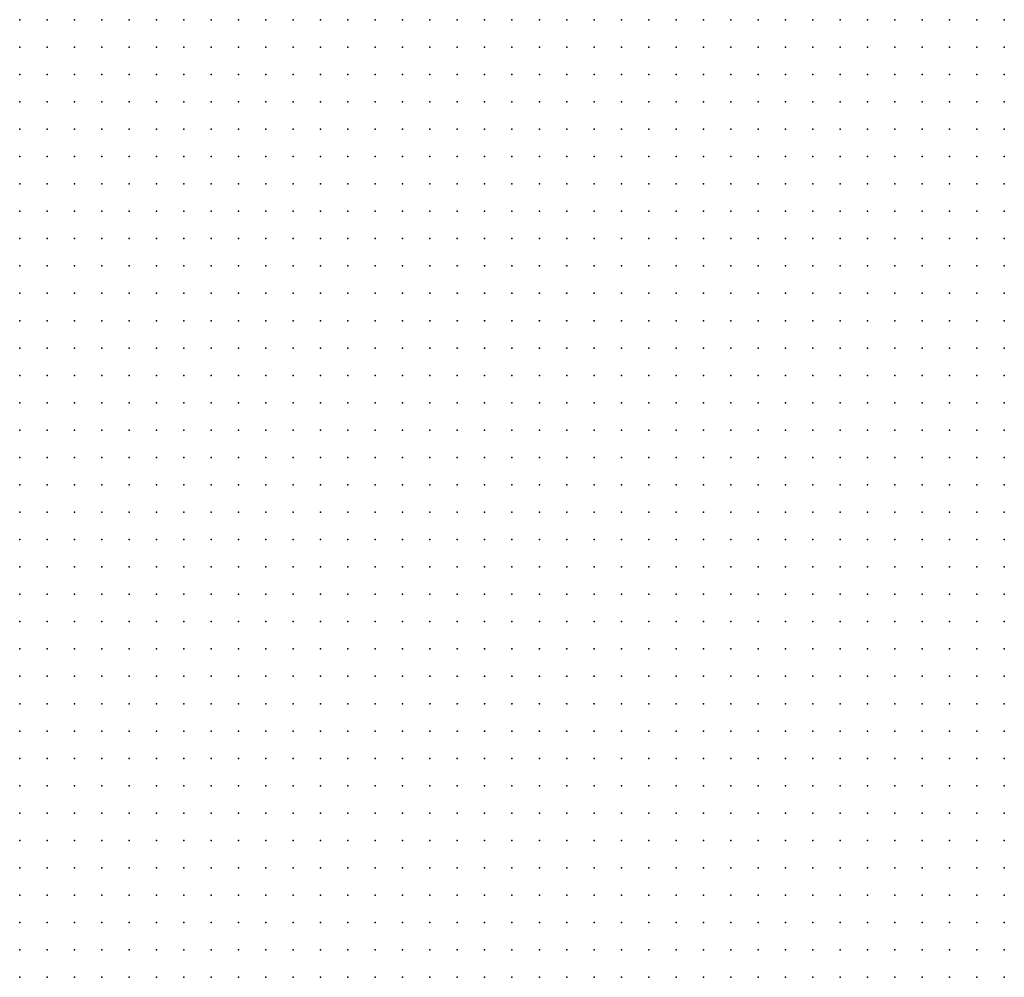
# Model space of a CAD drawing. Units: inches. Extents: x -1.19 to 1.19, y -1.15 to 1.15.
# Drawn here: x -0.15 to -0.08, y -0.86 to -0.79 of the extents above; entities that cross this region are included whole.
import ezdxf

# ---------------------------------------------------------------- set-up
doc = ezdxf.new("R2010")
doc.units = ezdxf.units.IN
doc.header["$MEASUREMENT"] = 0
doc.header["$PDMODE"] = 32
doc.header["$PDSIZE"] = 1e-05
for name, color, linetype in [('layer10', 10, 'Continuous'), ('layer11', 11, 'Continuous'), ('layer12', 12, 'Continuous'), ('layer13', 13, 'Continuous'), ('layer14', 14, 'Continuous'), ('layer15', 15, 'Continuous'), ('layer16', 16, 'Continuous'), ('layer17', 17, 'Continuous'), ('layer18', 18, 'Continuous'), ('layer19', 19, 'Continuous'), ('layer24', 24, 'Continuous'), ('layer29', 29, 'Continuous'), ('layer31', 31, 'Continuous'), ('layer32', 32, 'Continuous'), ('layer37', 37, 'Continuous'), ('layer43', 43, 'Continuous'), ('layer9', 9, 'Continuous')]:
    doc.layers.add(name, color=color, linetype=linetype)

msp = doc.modelspace()

# ---------------------------------------------------------------- linework, layer by layer
at = {"layer": 'layer10', "color": 10}
for p in [(-0.1463, -0.8156), (-0.1443, -0.8156), (-0.1423, -0.8156), (-0.1403, -0.8156), (-0.1383, -0.8156), (-0.1363, -0.8156), (-0.1343, -0.8156), (-0.1323, -0.8156), (-0.1303, -0.8156), (-0.1283, -0.8156), (-0.1503, -0.8176), (-0.1483, -0.8176), (-0.1463, -0.8176), (-0.1443, -0.8176), (-0.1423, -0.8176), (-0.1403, -0.8176), (-0.1383, -0.8176), (-0.1363, -0.8176), (-0.1343, -0.8176), (-0.1323, -0.8176), (-0.1303, -0.8176), (-0.1283, -0.8176), (-0.1263, -0.8176), (-0.1243, -0.8176), (-0.1223, -0.8176), (-0.1503, -0.8196), (-0.1483, -0.8196), (-0.1463, -0.8196), (-0.1443, -0.8196), (-0.1423, -0.8196), (-0.1403, -0.8196), (-0.1383, -0.8196), (-0.1363, -0.8196), (-0.1343, -0.8196), (-0.1323, -0.8196), (-0.1303, -0.8196), (-0.1283, -0.8196), (-0.1263, -0.8196), (-0.1243, -0.8196), (-0.1223, -0.8196), (-0.1203, -0.8196), (-0.1183, -0.8196), (-0.1503, -0.8216), (-0.1483, -0.8216), (-0.1463, -0.8216), (-0.1443, -0.8216), (-0.1423, -0.8216), (-0.1403, -0.8216), (-0.1383, -0.8216), (-0.1363, -0.8216), (-0.1343, -0.8216), (-0.1323, -0.8216), (-0.1303, -0.8216), (-0.1283, -0.8216), (-0.1263, -0.8216), (-0.1243, -0.8216), (-0.1223, -0.8216), (-0.1203, -0.8216), (-0.1183, -0.8216), (-0.1163, -0.8216), (-0.1503, -0.8236), (-0.1483, -0.8236), (-0.1463, -0.8236), (-0.1443, -0.8236), (-0.1423, -0.8236), (-0.1403, -0.8236), (-0.1383, -0.8236), (-0.1363, -0.8236), (-0.1343, -0.8236), (-0.1323, -0.8236), (-0.1303, -0.8236), (-0.1283, -0.8236), (-0.1263, -0.8236), (-0.1243, -0.8236), (-0.1223, -0.8236), (-0.1203, -0.8236), (-0.1183, -0.8236), (-0.1163, -0.8236), (-0.1143, -0.8236), (-0.1123, -0.8236), (-0.1503, -0.8256), (-0.1483, -0.8256), (-0.1463, -0.8256), (-0.1443, -0.8256), (-0.1423, -0.8256), (-0.1403, -0.8256), (-0.1383, -0.8256), (-0.1363, -0.8256), (-0.1343, -0.8256), (-0.1323, -0.8256), (-0.1303, -0.8256), (-0.1283, -0.8256), (-0.1263, -0.8256), (-0.1243, -0.8256), (-0.1223, -0.8256), (-0.1203, -0.8256), (-0.1183, -0.8256), (-0.1163, -0.8256), (-0.1143, -0.8256), (-0.1123, -0.8256), (-0.1103, -0.8256), (-0.1503, -0.8276), (-0.1483, -0.8276), (-0.1463, -0.8276), (-0.1443, -0.8276), (-0.1423, -0.8276), (-0.1403, -0.8276), (-0.1383, -0.8276), (-0.1363, -0.8276), (-0.1343, -0.8276), (-0.1323, -0.8276), (-0.1303, -0.8276), (-0.1283, -0.8276), (-0.1263, -0.8276), (-0.1243, -0.8276), (-0.1223, -0.8276), (-0.1203, -0.8276), (-0.1183, -0.8276), (-0.1163, -0.8276), (-0.1143, -0.8276), (-0.1123, -0.8276), (-0.1103, -0.8276), (-0.1083, -0.8276), (-0.1503, -0.8296), (-0.1483, -0.8296), (-0.1463, -0.8296), (-0.1443, -0.8296), (-0.1423, -0.8296), (-0.1403, -0.8296), (-0.1383, -0.8296), (-0.1363, -0.8296), (-0.1343, -0.8296), (-0.1323, -0.8296), (-0.1303, -0.8296), (-0.1283, -0.8296), (-0.1263, -0.8296), (-0.1243, -0.8296), (-0.1223, -0.8296), (-0.1203, -0.8296), (-0.1183, -0.8296), (-0.1163, -0.8296), (-0.1143, -0.8296), (-0.1123, -0.8296), (-0.1103, -0.8296), (-0.1083, -0.8296), (-0.1063, -0.8296), (-0.1503, -0.8316), (-0.1483, -0.8316), (-0.1463, -0.8316), (-0.1443, -0.8316), (-0.1423, -0.8316), (-0.1403, -0.8316), (-0.1383, -0.8316), (-0.1363, -0.8316), (-0.1343, -0.8316), (-0.1323, -0.8316), (-0.1303, -0.8316), (-0.1283, -0.8316), (-0.1263, -0.8316), (-0.1243, -0.8316), (-0.1223, -0.8316), (-0.1203, -0.8316), (-0.1183, -0.8316), (-0.1163, -0.8316), (-0.1143, -0.8316), (-0.1123, -0.8316), (-0.1103, -0.8316), (-0.1083, -0.8316), (-0.1063, -0.8316), (-0.1043, -0.8316), (-0.1503, -0.8336), (-0.1483, -0.8336), (-0.1463, -0.8336), (-0.1443, -0.8336), (-0.1423, -0.8336), (-0.1403, -0.8336), (-0.1383, -0.8336), (-0.1363, -0.8336), (-0.1343, -0.8336), (-0.1323, -0.8336), (-0.1303, -0.8336), (-0.1283, -0.8336), (-0.1263, -0.8336), (-0.1243, -0.8336), (-0.1223, -0.8336), (-0.1203, -0.8336), (-0.1183, -0.8336), (-0.1163, -0.8336), (-0.1143, -0.8336), (-0.1123, -0.8336), (-0.1103, -0.8336), (-0.1083, -0.8336), (-0.1063, -0.8336), (-0.1043, -0.8336), (-0.1023, -0.8336), (-0.1503, -0.8356), (-0.1483, -0.8356), (-0.1463, -0.8356), (-0.1443, -0.8356), (-0.1423, -0.8356), (-0.1403, -0.8356), (-0.1383, -0.8356), (-0.1363, -0.8356), (-0.1343, -0.8356), (-0.1323, -0.8356), (-0.1303, -0.8356), (-0.1283, -0.8356), (-0.1263, -0.8356), (-0.1243, -0.8356), (-0.1223, -0.8356), (-0.1203, -0.8356), (-0.1183, -0.8356), (-0.1163, -0.8356), (-0.1143, -0.8356), (-0.1123, -0.8356), (-0.1103, -0.8356), (-0.1083, -0.8356), (-0.1063, -0.8356), (-0.1043, -0.8356), (-0.1023, -0.8356), (-0.1503, -0.8376), (-0.1483, -0.8376), (-0.1463, -0.8376), (-0.1443, -0.8376), (-0.1423, -0.8376), (-0.1403, -0.8376), (-0.1383, -0.8376), (-0.1363, -0.8376), (-0.1343, -0.8376), (-0.1323, -0.8376), (-0.1303, -0.8376), (-0.1283, -0.8376), (-0.1263, -0.8376), (-0.1243, -0.8376), (-0.1223, -0.8376), (-0.1203, -0.8376), (-0.1183, -0.8376), (-0.1163, -0.8376), (-0.1143, -0.8376), (-0.1123, -0.8376), (-0.1103, -0.8376), (-0.1083, -0.8376), (-0.1063, -0.8376), (-0.1043, -0.8376), (-0.1023, -0.8376), (-0.1003, -0.8376), (-0.1503, -0.8396), (-0.1483, -0.8396), (-0.1463, -0.8396), (-0.1443, -0.8396), (-0.1423, -0.8396), (-0.1403, -0.8396), (-0.1383, -0.8396), (-0.1363, -0.8396), (-0.1343, -0.8396), (-0.1323, -0.8396), (-0.1303, -0.8396), (-0.1283, -0.8396), (-0.1263, -0.8396), (-0.1243, -0.8396), (-0.1223, -0.8396), (-0.1203, -0.8396), (-0.1183, -0.8396), (-0.1163, -0.8396), (-0.1143, -0.8396), (-0.1123, -0.8396), (-0.1103, -0.8396), (-0.1083, -0.8396), (-0.1063, -0.8396), (-0.1043, -0.8396), (-0.1023, -0.8396), (-0.1003, -0.8396), (-0.0983, -0.8396), (-0.1503, -0.8416), (-0.1483, -0.8416), (-0.1463, -0.8416), (-0.1443, -0.8416), (-0.1423, -0.8416), (-0.1403, -0.8416), (-0.1383, -0.8416), (-0.1363, -0.8416), (-0.1343, -0.8416), (-0.1323, -0.8416), (-0.1303, -0.8416), (-0.1283, -0.8416), (-0.1263, -0.8416), (-0.1243, -0.8416), (-0.1223, -0.8416), (-0.1203, -0.8416), (-0.1183, -0.8416), (-0.1163, -0.8416), (-0.1143, -0.8416), (-0.1123, -0.8416), (-0.1103, -0.8416), (-0.1083, -0.8416), (-0.1063, -0.8416), (-0.1043, -0.8416), (-0.1023, -0.8416), (-0.1003, -0.8416), (-0.0983, -0.8416), (-0.1283, -0.8436), (-0.1263, -0.8436), (-0.1243, -0.8436), (-0.1223, -0.8436), (-0.1203, -0.8436), (-0.1183, -0.8436), (-0.1163, -0.8436), (-0.1143, -0.8436), (-0.1123, -0.8436), (-0.1103, -0.8436), (-0.1083, -0.8436), (-0.1063, -0.8436), (-0.1043, -0.8436), (-0.1023, -0.8436), (-0.1003, -0.8436), (-0.0983, -0.8436), (-0.0963, -0.8436), (-0.1223, -0.8456), (-0.1203, -0.8456), (-0.1183, -0.8456), (-0.1163, -0.8456), (-0.1143, -0.8456), (-0.1123, -0.8456), (-0.1103, -0.8456), (-0.1083, -0.8456), (-0.1063, -0.8456), (-0.1043, -0.8456), (-0.1023, -0.8456), (-0.1003, -0.8456), (-0.0983, -0.8456), (-0.0963, -0.8456), (-0.1163, -0.8476), (-0.1143, -0.8476), (-0.1123, -0.8476), (-0.1103, -0.8476), (-0.1083, -0.8476), (-0.1063, -0.8476), (-0.1043, -0.8476), (-0.1023, -0.8476), (-0.1003, -0.8476), (-0.0983, -0.8476), (-0.0963, -0.8476), (-0.0943, -0.8476), (-0.1123, -0.8496), (-0.1103, -0.8496), (-0.1083, -0.8496), (-0.1063, -0.8496), (-0.1043, -0.8496), (-0.1023, -0.8496), (-0.1003, -0.8496), (-0.0983, -0.8496), (-0.0963, -0.8496), (-0.0943, -0.8496), (-0.1103, -0.8516), (-0.1083, -0.8516), (-0.1063, -0.8516), (-0.1043, -0.8516), (-0.1023, -0.8516), (-0.1003, -0.8516), (-0.0983, -0.8516), (-0.0963, -0.8516), (-0.0943, -0.8516), (-0.1063, -0.8536), (-0.1043, -0.8536), (-0.1023, -0.8536), (-0.1003, -0.8536), (-0.0983, -0.8536), (-0.0963, -0.8536), (-0.0943, -0.8536), (-0.0923, -0.8536), (-0.1043, -0.8556), (-0.1023, -0.8556), (-0.1003, -0.8556), (-0.0983, -0.8556), (-0.0963, -0.8556), (-0.0943, -0.8556), (-0.0923, -0.8556), (-0.1023, -0.8576), (-0.1003, -0.8576), (-0.0983, -0.8576), (-0.0963, -0.8576), (-0.0943, -0.8576), (-0.0923, -0.8576), (-0.0903, -0.8576), (-0.1003, -0.8596), (-0.0983, -0.8596), (-0.0963, -0.8596), (-0.0943, -0.8596), (-0.0923, -0.8596), (-0.0903, -0.8596), (-0.0983, -0.8616), (-0.0963, -0.8616), (-0.0943, -0.8616), (-0.0923, -0.8616), (-0.0903, -0.8616), (-0.0963, -0.8636), (-0.0943, -0.8636), (-0.0923, -0.8636), (-0.0903, -0.8636), (-0.0883, -0.8636)]:
    msp.add_point(p, dxfattribs=at)
at = {"layer": 'layer11', "color": 11}
for p in [(-0.1503, -0.7936), (-0.1483, -0.7936), (-0.1463, -0.7936), (-0.1443, -0.7936), (-0.1423, -0.7936), (-0.1403, -0.7936), (-0.1383, -0.7936), (-0.1363, -0.7936), (-0.1343, -0.7936), (-0.1323, -0.7936), (-0.1303, -0.7936), (-0.1283, -0.7936), (-0.1263, -0.7936), (-0.1243, -0.7936), (-0.1223, -0.7936), (-0.1203, -0.7936), (-0.1183, -0.7936), (-0.1163, -0.7936), (-0.1143, -0.7936), (-0.1123, -0.7936), (-0.1103, -0.7936), (-0.1083, -0.7936), (-0.1063, -0.7936), (-0.1043, -0.7936), (-0.1023, -0.7936), (-0.1003, -0.7936), (-0.0983, -0.7936), (-0.1503, -0.7956), (-0.1483, -0.7956), (-0.1463, -0.7956), (-0.1443, -0.7956), (-0.1423, -0.7956), (-0.1403, -0.7956), (-0.1383, -0.7956), (-0.1363, -0.7956), (-0.1343, -0.7956), (-0.1323, -0.7956), (-0.1303, -0.7956), (-0.1283, -0.7956), (-0.1263, -0.7956), (-0.1243, -0.7956), (-0.1223, -0.7956), (-0.1203, -0.7956), (-0.1183, -0.7956), (-0.1163, -0.7956), (-0.1143, -0.7956), (-0.1123, -0.7956), (-0.1103, -0.7956), (-0.1083, -0.7956), (-0.1063, -0.7956), (-0.1043, -0.7956), (-0.1023, -0.7956), (-0.1003, -0.7956), (-0.0983, -0.7956), (-0.0963, -0.7956), (-0.1503, -0.7976), (-0.1483, -0.7976), (-0.1463, -0.7976), (-0.1443, -0.7976), (-0.1423, -0.7976), (-0.1403, -0.7976), (-0.1383, -0.7976), (-0.1363, -0.7976), (-0.1343, -0.7976), (-0.1323, -0.7976), (-0.1303, -0.7976), (-0.1283, -0.7976), (-0.1263, -0.7976), (-0.1243, -0.7976), (-0.1223, -0.7976), (-0.1203, -0.7976), (-0.1183, -0.7976), (-0.1163, -0.7976), (-0.1143, -0.7976), (-0.1123, -0.7976), (-0.1103, -0.7976), (-0.1083, -0.7976), (-0.1063, -0.7976), (-0.1043, -0.7976), (-0.1023, -0.7976), (-0.1003, -0.7976), (-0.0983, -0.7976), (-0.0963, -0.7976), (-0.0943, -0.7976), (-0.1503, -0.7996), (-0.1483, -0.7996), (-0.1463, -0.7996), (-0.1443, -0.7996), (-0.1423, -0.7996), (-0.1403, -0.7996), (-0.1383, -0.7996), (-0.1363, -0.7996), (-0.1343, -0.7996), (-0.1323, -0.7996), (-0.1303, -0.7996), (-0.1283, -0.7996), (-0.1263, -0.7996), (-0.1243, -0.7996), (-0.1223, -0.7996), (-0.1203, -0.7996), (-0.1183, -0.7996), (-0.1163, -0.7996), (-0.1143, -0.7996), (-0.1123, -0.7996), (-0.1103, -0.7996), (-0.1083, -0.7996), (-0.1063, -0.7996), (-0.1043, -0.7996), (-0.1023, -0.7996), (-0.1003, -0.7996), (-0.0983, -0.7996), (-0.0963, -0.7996), (-0.0943, -0.7996), (-0.1503, -0.8016), (-0.1483, -0.8016), (-0.1463, -0.8016), (-0.1443, -0.8016), (-0.1423, -0.8016), (-0.1403, -0.8016), (-0.1383, -0.8016), (-0.1363, -0.8016), (-0.1343, -0.8016), (-0.1323, -0.8016), (-0.1303, -0.8016), (-0.1283, -0.8016), (-0.1263, -0.8016), (-0.1243, -0.8016), (-0.1223, -0.8016), (-0.1203, -0.8016), (-0.1183, -0.8016), (-0.1163, -0.8016), (-0.1143, -0.8016), (-0.1123, -0.8016), (-0.1103, -0.8016), (-0.1083, -0.8016), (-0.1063, -0.8016), (-0.1043, -0.8016), (-0.1023, -0.8016), (-0.1003, -0.8016), (-0.0983, -0.8016), (-0.0963, -0.8016), (-0.0943, -0.8016), (-0.0923, -0.8016), (-0.1503, -0.8036), (-0.1483, -0.8036), (-0.1463, -0.8036), (-0.1443, -0.8036), (-0.1423, -0.8036), (-0.1403, -0.8036), (-0.1383, -0.8036), (-0.1363, -0.8036), (-0.1343, -0.8036), (-0.1323, -0.8036), (-0.1303, -0.8036), (-0.1283, -0.8036), (-0.1263, -0.8036), (-0.1243, -0.8036), (-0.1223, -0.8036), (-0.1203, -0.8036), (-0.1183, -0.8036), (-0.1163, -0.8036), (-0.1143, -0.8036), (-0.1123, -0.8036), (-0.1103, -0.8036), (-0.1083, -0.8036), (-0.1063, -0.8036), (-0.1043, -0.8036), (-0.1023, -0.8036), (-0.1003, -0.8036), (-0.0983, -0.8036), (-0.0963, -0.8036), (-0.0943, -0.8036), (-0.0923, -0.8036), (-0.0903, -0.8036), (-0.1503, -0.8056), (-0.1483, -0.8056), (-0.1463, -0.8056), (-0.1443, -0.8056), (-0.1423, -0.8056), (-0.1403, -0.8056), (-0.1383, -0.8056), (-0.1363, -0.8056), (-0.1343, -0.8056), (-0.1323, -0.8056), (-0.1303, -0.8056), (-0.1283, -0.8056), (-0.1263, -0.8056), (-0.1243, -0.8056), (-0.1223, -0.8056), (-0.1203, -0.8056), (-0.1183, -0.8056), (-0.1163, -0.8056), (-0.1143, -0.8056), (-0.1123, -0.8056), (-0.1103, -0.8056), (-0.1083, -0.8056), (-0.1063, -0.8056), (-0.1043, -0.8056), (-0.1023, -0.8056), (-0.1003, -0.8056), (-0.0983, -0.8056), (-0.0963, -0.8056), (-0.0943, -0.8056), (-0.0923, -0.8056), (-0.0903, -0.8056), (-0.1503, -0.8076), (-0.1483, -0.8076), (-0.1463, -0.8076), (-0.1443, -0.8076), (-0.1423, -0.8076), (-0.1403, -0.8076), (-0.1383, -0.8076), (-0.1363, -0.8076), (-0.1343, -0.8076), (-0.1323, -0.8076), (-0.1303, -0.8076), (-0.1283, -0.8076), (-0.1263, -0.8076), (-0.1243, -0.8076), (-0.1223, -0.8076), (-0.1203, -0.8076), (-0.1183, -0.8076), (-0.1163, -0.8076), (-0.1143, -0.8076), (-0.1123, -0.8076), (-0.1103, -0.8076), (-0.1083, -0.8076), (-0.1063, -0.8076), (-0.1043, -0.8076), (-0.1023, -0.8076), (-0.1003, -0.8076), (-0.0983, -0.8076), (-0.0963, -0.8076), (-0.0943, -0.8076), (-0.0923, -0.8076), (-0.0903, -0.8076), (-0.0883, -0.8076), (-0.1503, -0.8096), (-0.1483, -0.8096), (-0.1463, -0.8096), (-0.1443, -0.8096), (-0.1423, -0.8096), (-0.1403, -0.8096), (-0.1383, -0.8096), (-0.1363, -0.8096), (-0.1343, -0.8096), (-0.1323, -0.8096), (-0.1303, -0.8096), (-0.1283, -0.8096), (-0.1263, -0.8096), (-0.1243, -0.8096), (-0.1223, -0.8096), (-0.1203, -0.8096), (-0.1183, -0.8096), (-0.1163, -0.8096), (-0.1143, -0.8096), (-0.1123, -0.8096), (-0.1103, -0.8096), (-0.1083, -0.8096), (-0.1063, -0.8096), (-0.1043, -0.8096), (-0.1023, -0.8096), (-0.1003, -0.8096), (-0.0983, -0.8096), (-0.0963, -0.8096), (-0.0943, -0.8096), (-0.0923, -0.8096), (-0.0903, -0.8096), (-0.0883, -0.8096), (-0.1503, -0.8116), (-0.1483, -0.8116), (-0.1463, -0.8116), (-0.1443, -0.8116), (-0.1423, -0.8116), (-0.1403, -0.8116), (-0.1383, -0.8116), (-0.1363, -0.8116), (-0.1343, -0.8116), (-0.1323, -0.8116), (-0.1303, -0.8116), (-0.1283, -0.8116), (-0.1263, -0.8116), (-0.1243, -0.8116), (-0.1223, -0.8116), (-0.1203, -0.8116), (-0.1183, -0.8116), (-0.1163, -0.8116), (-0.1143, -0.8116), (-0.1123, -0.8116), (-0.1103, -0.8116), (-0.1083, -0.8116), (-0.1063, -0.8116), (-0.1043, -0.8116), (-0.1023, -0.8116), (-0.1003, -0.8116), (-0.0983, -0.8116), (-0.0963, -0.8116), (-0.0943, -0.8116), (-0.0923, -0.8116), (-0.0903, -0.8116), (-0.0883, -0.8116), (-0.0863, -0.8116), (-0.1503, -0.8136), (-0.1483, -0.8136), (-0.1463, -0.8136), (-0.1443, -0.8136), (-0.1423, -0.8136), (-0.1403, -0.8136), (-0.1383, -0.8136), (-0.1363, -0.8136), (-0.1343, -0.8136), (-0.1323, -0.8136), (-0.1303, -0.8136), (-0.1283, -0.8136), (-0.1263, -0.8136), (-0.1243, -0.8136), (-0.1223, -0.8136), (-0.1203, -0.8136), (-0.1183, -0.8136), (-0.1163, -0.8136), (-0.1143, -0.8136), (-0.1123, -0.8136), (-0.1103, -0.8136), (-0.1083, -0.8136), (-0.1063, -0.8136), (-0.1043, -0.8136), (-0.1023, -0.8136), (-0.1003, -0.8136), (-0.0983, -0.8136), (-0.0963, -0.8136), (-0.0943, -0.8136), (-0.0923, -0.8136), (-0.0903, -0.8136), (-0.0883, -0.8136), (-0.0863, -0.8136), (-0.1503, -0.8156), (-0.1483, -0.8156), (-0.1263, -0.8156), (-0.1243, -0.8156), (-0.1223, -0.8156), (-0.1203, -0.8156), (-0.1183, -0.8156), (-0.1163, -0.8156), (-0.1143, -0.8156), (-0.1123, -0.8156), (-0.1103, -0.8156), (-0.1083, -0.8156), (-0.1063, -0.8156), (-0.1043, -0.8156), (-0.1023, -0.8156), (-0.1003, -0.8156), (-0.0983, -0.8156), (-0.0963, -0.8156), (-0.0943, -0.8156), (-0.0923, -0.8156), (-0.0903, -0.8156), (-0.0883, -0.8156), (-0.0863, -0.8156), (-0.1203, -0.8176), (-0.1183, -0.8176), (-0.1163, -0.8176), (-0.1143, -0.8176), (-0.1123, -0.8176), (-0.1103, -0.8176), (-0.1083, -0.8176), (-0.1063, -0.8176), (-0.1043, -0.8176), (-0.1023, -0.8176), (-0.1003, -0.8176), (-0.0983, -0.8176), (-0.0963, -0.8176), (-0.0943, -0.8176), (-0.0923, -0.8176), (-0.0903, -0.8176), (-0.0883, -0.8176), (-0.0863, -0.8176), (-0.1163, -0.8196), (-0.1143, -0.8196), (-0.1123, -0.8196), (-0.1103, -0.8196), (-0.1083, -0.8196), (-0.1063, -0.8196), (-0.1043, -0.8196), (-0.1023, -0.8196), (-0.1003, -0.8196), (-0.0983, -0.8196), (-0.0963, -0.8196), (-0.0943, -0.8196), (-0.0923, -0.8196), (-0.0903, -0.8196), (-0.0883, -0.8196), (-0.0863, -0.8196), (-0.1143, -0.8216), (-0.1123, -0.8216), (-0.1103, -0.8216), (-0.1083, -0.8216), (-0.1063, -0.8216), (-0.1043, -0.8216), (-0.1023, -0.8216), (-0.1003, -0.8216), (-0.0983, -0.8216), (-0.0963, -0.8216), (-0.0943, -0.8216), (-0.0923, -0.8216), (-0.0903, -0.8216), (-0.0883, -0.8216), (-0.0863, -0.8216), (-0.1103, -0.8236), (-0.1083, -0.8236), (-0.1063, -0.8236), (-0.1043, -0.8236), (-0.1023, -0.8236), (-0.1003, -0.8236), (-0.0983, -0.8236), (-0.0963, -0.8236), (-0.0943, -0.8236), (-0.0923, -0.8236), (-0.0903, -0.8236), (-0.0883, -0.8236), (-0.0863, -0.8236), (-0.1083, -0.8256), (-0.1063, -0.8256), (-0.1043, -0.8256), (-0.1023, -0.8256), (-0.1003, -0.8256), (-0.0983, -0.8256), (-0.0963, -0.8256), (-0.0943, -0.8256), (-0.0923, -0.8256), (-0.0903, -0.8256), (-0.0883, -0.8256), (-0.0863, -0.8256), (-0.1063, -0.8276), (-0.1043, -0.8276), (-0.1023, -0.8276), (-0.1003, -0.8276), (-0.0983, -0.8276), (-0.0963, -0.8276), (-0.0943, -0.8276), (-0.0923, -0.8276), (-0.0903, -0.8276), (-0.0883, -0.8276), (-0.0863, -0.8276), (-0.1043, -0.8296), (-0.1023, -0.8296), (-0.1003, -0.8296), (-0.0983, -0.8296), (-0.0963, -0.8296), (-0.0943, -0.8296), (-0.0923, -0.8296), (-0.0903, -0.8296), (-0.0883, -0.8296), (-0.0863, -0.8296), (-0.1023, -0.8316), (-0.1003, -0.8316), (-0.0983, -0.8316), (-0.0963, -0.8316), (-0.0943, -0.8316), (-0.0923, -0.8316), (-0.0903, -0.8316), (-0.0883, -0.8316), (-0.0863, -0.8316), (-0.1003, -0.8336), (-0.0983, -0.8336), (-0.0963, -0.8336), (-0.0943, -0.8336), (-0.0923, -0.8336), (-0.0903, -0.8336), (-0.0883, -0.8336), (-0.0863, -0.8336), (-0.1003, -0.8356), (-0.0983, -0.8356), (-0.0963, -0.8356), (-0.0943, -0.8356), (-0.0923, -0.8356), (-0.0903, -0.8356), (-0.0883, -0.8356), (-0.0863, -0.8356), (-0.0983, -0.8376), (-0.0963, -0.8376), (-0.0943, -0.8376), (-0.0923, -0.8376), (-0.0903, -0.8376), (-0.0883, -0.8376), (-0.0863, -0.8376), (-0.0963, -0.8396), (-0.0943, -0.8396), (-0.0923, -0.8396), (-0.0903, -0.8396), (-0.0883, -0.8396), (-0.0863, -0.8396), (-0.0963, -0.8416), (-0.0943, -0.8416), (-0.0923, -0.8416), (-0.0903, -0.8416), (-0.0883, -0.8416), (-0.0943, -0.8436), (-0.0923, -0.8436), (-0.0903, -0.8436), (-0.0883, -0.8436), (-0.0943, -0.8456), (-0.0923, -0.8456), (-0.0903, -0.8456), (-0.0883, -0.8456), (-0.0923, -0.8476), (-0.0903, -0.8476), (-0.0883, -0.8476), (-0.0923, -0.8496), (-0.0903, -0.8496), (-0.0883, -0.8496), (-0.0923, -0.8516), (-0.0903, -0.8516), (-0.0883, -0.8516), (-0.0903, -0.8536), (-0.0883, -0.8536), (-0.0903, -0.8556), (-0.0883, -0.8556), (-0.0883, -0.8576), (-0.0883, -0.8596), (-0.0863, -0.8596), (-0.0883, -0.8616), (-0.0863, -0.8616), (-0.0863, -0.8636), (-0.0843, -0.8636)]:
    msp.add_point(p, dxfattribs=at)
at = {"layer": 'layer12', "color": 12}
for p in [(-0.0963, -0.7936), (-0.0943, -0.7936), (-0.0923, -0.7936), (-0.0903, -0.7936), (-0.0883, -0.7936), (-0.0863, -0.7936), (-0.0843, -0.7936), (-0.0823, -0.7936), (-0.0803, -0.7936), (-0.0783, -0.7936), (-0.0943, -0.7956), (-0.0923, -0.7956), (-0.0903, -0.7956), (-0.0883, -0.7956), (-0.0863, -0.7956), (-0.0843, -0.7956), (-0.0823, -0.7956), (-0.0803, -0.7956), (-0.0783, -0.7956), (-0.0923, -0.7976), (-0.0903, -0.7976), (-0.0883, -0.7976), (-0.0863, -0.7976), (-0.0843, -0.7976), (-0.0823, -0.7976), (-0.0803, -0.7976), (-0.0783, -0.7976), (-0.0923, -0.7996), (-0.0903, -0.7996), (-0.0883, -0.7996), (-0.0863, -0.7996), (-0.0843, -0.7996), (-0.0823, -0.7996), (-0.0803, -0.7996), (-0.0783, -0.7996), (-0.0903, -0.8016), (-0.0883, -0.8016), (-0.0863, -0.8016), (-0.0843, -0.8016), (-0.0823, -0.8016), (-0.0803, -0.8016), (-0.0783, -0.8016), (-0.0883, -0.8036), (-0.0863, -0.8036), (-0.0843, -0.8036), (-0.0823, -0.8036), (-0.0803, -0.8036), (-0.0783, -0.8036), (-0.0883, -0.8056), (-0.0863, -0.8056), (-0.0843, -0.8056), (-0.0823, -0.8056), (-0.0803, -0.8056), (-0.0783, -0.8056), (-0.0863, -0.8076), (-0.0843, -0.8076), (-0.0823, -0.8076), (-0.0803, -0.8076), (-0.0783, -0.8076), (-0.0863, -0.8096), (-0.0843, -0.8096), (-0.0823, -0.8096), (-0.0803, -0.8096), (-0.0783, -0.8096), (-0.0843, -0.8116), (-0.0823, -0.8116), (-0.0803, -0.8116), (-0.0783, -0.8116), (-0.0843, -0.8136), (-0.0823, -0.8136), (-0.0803, -0.8136), (-0.0783, -0.8136), (-0.0843, -0.8156), (-0.0823, -0.8156), (-0.0803, -0.8156), (-0.0783, -0.8156), (-0.0843, -0.8176), (-0.0823, -0.8176), (-0.0803, -0.8176), (-0.0783, -0.8176), (-0.0843, -0.8196), (-0.0823, -0.8196), (-0.0803, -0.8196), (-0.0783, -0.8196), (-0.0843, -0.8216), (-0.0823, -0.8216), (-0.0803, -0.8216), (-0.0783, -0.8216), (-0.0843, -0.8236), (-0.0823, -0.8236), (-0.0803, -0.8236), (-0.0783, -0.8236), (-0.0843, -0.8256), (-0.0823, -0.8256), (-0.0803, -0.8256), (-0.0783, -0.8256), (-0.0843, -0.8276), (-0.0823, -0.8276), (-0.0803, -0.8276), (-0.0783, -0.8276), (-0.0843, -0.8296), (-0.0823, -0.8296), (-0.0803, -0.8296), (-0.0783, -0.8296), (-0.0843, -0.8316), (-0.0823, -0.8316), (-0.0803, -0.8316), (-0.0783, -0.8316), (-0.0843, -0.8336), (-0.0823, -0.8336), (-0.0803, -0.8336), (-0.0783, -0.8336), (-0.0843, -0.8356), (-0.0823, -0.8356), (-0.0803, -0.8356), (-0.0783, -0.8356), (-0.0843, -0.8376), (-0.0823, -0.8376), (-0.0803, -0.8376), (-0.0783, -0.8376), (-0.0843, -0.8396), (-0.0823, -0.8396), (-0.0803, -0.8396), (-0.0783, -0.8396), (-0.0863, -0.8416), (-0.0843, -0.8416), (-0.0823, -0.8416), (-0.0803, -0.8416), (-0.0783, -0.8416), (-0.0863, -0.8436), (-0.0843, -0.8436), (-0.0823, -0.8436), (-0.0803, -0.8436), (-0.0863, -0.8456), (-0.0843, -0.8456), (-0.0823, -0.8456), (-0.0863, -0.8476), (-0.0843, -0.8476), (-0.0863, -0.8496), (-0.0863, -0.8516), (-0.0863, -0.8536), (-0.0863, -0.8556), (-0.0863, -0.8576), (-0.0843, -0.8576), (-0.0843, -0.8596), (-0.0843, -0.8616), (-0.0823, -0.8616), (-0.0823, -0.8636)]:
    msp.add_point(p, dxfattribs=at)
at = {"layer": 'layer13', "color": 13}
for p in [(-0.0783, -0.8436), (-0.0803, -0.8456), (-0.0783, -0.8456), (-0.0823, -0.8476), (-0.0803, -0.8476), (-0.0843, -0.8496), (-0.0843, -0.8536), (-0.0843, -0.8556), (-0.0823, -0.8596), (-0.0803, -0.8616), (-0.0803, -0.8636)]:
    msp.add_point(p, dxfattribs=at)
at = {"layer": 'layer14', "color": 14}
for p in [(-0.0783, -0.8476), (-0.0803, -0.8496), (-0.0783, -0.8496), (-0.0843, -0.8516), (-0.0803, -0.8596), (-0.0783, -0.8616), (-0.0783, -0.8636)]:
    msp.add_point(p, dxfattribs=at)
at = {"layer": 'layer15', "color": 15}
for p in [(-0.0823, -0.8496), (-0.0823, -0.8576)]:
    msp.add_point(p, dxfattribs=at)
at = {"layer": 'layer16', "color": 16}
msp.add_point((-0.0783, -0.8596), dxfattribs=at)
at = {"layer": 'layer17', "color": 17}
msp.add_point((-0.0823, -0.8556), dxfattribs=at)
at = {"layer": 'layer18', "color": 18}
msp.add_point((-0.0803, -0.8516), dxfattribs=at)
at = {"layer": 'layer19', "color": 19}
for p in [(-0.0823, -0.8536), (-0.0803, -0.8576)]:
    msp.add_point(p, dxfattribs=at)
at = {"layer": 'layer24', "color": 24}
for p in [(-0.0803, -0.8536), (-0.0783, -0.8536)]:
    msp.add_point(p, dxfattribs=at)
at = {"layer": 'layer29', "color": 29}
msp.add_point((-0.0783, -0.8556), dxfattribs=at)
at = {"layer": 'layer31', "color": 31}
msp.add_point((-0.0783, -0.8516), dxfattribs=at)
at = {"layer": 'layer32', "color": 32}
msp.add_point((-0.0823, -0.8516), dxfattribs=at)
at = {"layer": 'layer37', "color": 37}
msp.add_point((-0.0783, -0.8576), dxfattribs=at)
at = {"layer": 'layer43', "color": 43}
msp.add_point((-0.0803, -0.8556), dxfattribs=at)
at = {"layer": 'layer9', "color": 9}
for p in [(-0.1503, -0.8436), (-0.1483, -0.8436), (-0.1463, -0.8436), (-0.1443, -0.8436), (-0.1423, -0.8436), (-0.1403, -0.8436), (-0.1383, -0.8436), (-0.1363, -0.8436), (-0.1343, -0.8436), (-0.1323, -0.8436), (-0.1303, -0.8436), (-0.1503, -0.8456), (-0.1483, -0.8456), (-0.1463, -0.8456), (-0.1443, -0.8456), (-0.1423, -0.8456), (-0.1403, -0.8456), (-0.1383, -0.8456), (-0.1363, -0.8456), (-0.1343, -0.8456), (-0.1323, -0.8456), (-0.1303, -0.8456), (-0.1283, -0.8456), (-0.1263, -0.8456), (-0.1243, -0.8456), (-0.1503, -0.8476), (-0.1483, -0.8476), (-0.1463, -0.8476), (-0.1443, -0.8476), (-0.1423, -0.8476), (-0.1403, -0.8476), (-0.1383, -0.8476), (-0.1363, -0.8476), (-0.1343, -0.8476), (-0.1323, -0.8476), (-0.1303, -0.8476), (-0.1283, -0.8476), (-0.1263, -0.8476), (-0.1243, -0.8476), (-0.1223, -0.8476), (-0.1203, -0.8476), (-0.1183, -0.8476), (-0.1503, -0.8496), (-0.1483, -0.8496), (-0.1463, -0.8496), (-0.1443, -0.8496), (-0.1423, -0.8496), (-0.1403, -0.8496), (-0.1383, -0.8496), (-0.1363, -0.8496), (-0.1343, -0.8496), (-0.1323, -0.8496), (-0.1303, -0.8496), (-0.1283, -0.8496), (-0.1263, -0.8496), (-0.1243, -0.8496), (-0.1223, -0.8496), (-0.1203, -0.8496), (-0.1183, -0.8496), (-0.1163, -0.8496), (-0.1143, -0.8496), (-0.1503, -0.8516), (-0.1483, -0.8516), (-0.1463, -0.8516), (-0.1443, -0.8516), (-0.1423, -0.8516), (-0.1403, -0.8516), (-0.1383, -0.8516), (-0.1363, -0.8516), (-0.1343, -0.8516), (-0.1323, -0.8516), (-0.1303, -0.8516), (-0.1283, -0.8516), (-0.1263, -0.8516), (-0.1243, -0.8516), (-0.1223, -0.8516), (-0.1203, -0.8516), (-0.1183, -0.8516), (-0.1163, -0.8516), (-0.1143, -0.8516), (-0.1123, -0.8516), (-0.1503, -0.8536), (-0.1483, -0.8536), (-0.1463, -0.8536), (-0.1443, -0.8536), (-0.1423, -0.8536), (-0.1403, -0.8536), (-0.1383, -0.8536), (-0.1363, -0.8536), (-0.1343, -0.8536), (-0.1323, -0.8536), (-0.1303, -0.8536), (-0.1283, -0.8536), (-0.1263, -0.8536), (-0.1243, -0.8536), (-0.1223, -0.8536), (-0.1203, -0.8536), (-0.1183, -0.8536), (-0.1163, -0.8536), (-0.1143, -0.8536), (-0.1123, -0.8536), (-0.1103, -0.8536), (-0.1083, -0.8536), (-0.1503, -0.8556), (-0.1483, -0.8556), (-0.1463, -0.8556), (-0.1443, -0.8556), (-0.1423, -0.8556), (-0.1403, -0.8556), (-0.1383, -0.8556), (-0.1363, -0.8556), (-0.1343, -0.8556), (-0.1323, -0.8556), (-0.1303, -0.8556), (-0.1283, -0.8556), (-0.1263, -0.8556), (-0.1243, -0.8556), (-0.1223, -0.8556), (-0.1203, -0.8556), (-0.1183, -0.8556), (-0.1163, -0.8556), (-0.1143, -0.8556), (-0.1123, -0.8556), (-0.1103, -0.8556), (-0.1083, -0.8556), (-0.1063, -0.8556), (-0.1503, -0.8576), (-0.1483, -0.8576), (-0.1463, -0.8576), (-0.1443, -0.8576), (-0.1423, -0.8576), (-0.1403, -0.8576), (-0.1383, -0.8576), (-0.1363, -0.8576), (-0.1343, -0.8576), (-0.1323, -0.8576), (-0.1303, -0.8576), (-0.1283, -0.8576), (-0.1263, -0.8576), (-0.1243, -0.8576), (-0.1223, -0.8576), (-0.1203, -0.8576), (-0.1183, -0.8576), (-0.1163, -0.8576), (-0.1143, -0.8576), (-0.1123, -0.8576), (-0.1103, -0.8576), (-0.1083, -0.8576), (-0.1063, -0.8576), (-0.1043, -0.8576), (-0.1503, -0.8596), (-0.1483, -0.8596), (-0.1463, -0.8596), (-0.1443, -0.8596), (-0.1423, -0.8596), (-0.1403, -0.8596), (-0.1383, -0.8596), (-0.1363, -0.8596), (-0.1343, -0.8596), (-0.1323, -0.8596), (-0.1303, -0.8596), (-0.1283, -0.8596), (-0.1263, -0.8596), (-0.1243, -0.8596), (-0.1223, -0.8596), (-0.1203, -0.8596), (-0.1183, -0.8596), (-0.1163, -0.8596), (-0.1143, -0.8596), (-0.1123, -0.8596), (-0.1103, -0.8596), (-0.1083, -0.8596), (-0.1063, -0.8596), (-0.1043, -0.8596), (-0.1023, -0.8596), (-0.1503, -0.8616), (-0.1483, -0.8616), (-0.1463, -0.8616), (-0.1443, -0.8616), (-0.1423, -0.8616), (-0.1403, -0.8616), (-0.1383, -0.8616), (-0.1363, -0.8616), (-0.1343, -0.8616), (-0.1323, -0.8616), (-0.1303, -0.8616), (-0.1283, -0.8616), (-0.1263, -0.8616), (-0.1243, -0.8616), (-0.1223, -0.8616), (-0.1203, -0.8616), (-0.1183, -0.8616), (-0.1163, -0.8616), (-0.1143, -0.8616), (-0.1123, -0.8616), (-0.1103, -0.8616), (-0.1083, -0.8616), (-0.1063, -0.8616), (-0.1043, -0.8616), (-0.1023, -0.8616), (-0.1003, -0.8616), (-0.1503, -0.8636), (-0.1483, -0.8636), (-0.1463, -0.8636), (-0.1443, -0.8636), (-0.1423, -0.8636), (-0.1403, -0.8636), (-0.1383, -0.8636), (-0.1363, -0.8636), (-0.1343, -0.8636), (-0.1323, -0.8636), (-0.1303, -0.8636), (-0.1283, -0.8636), (-0.1263, -0.8636), (-0.1243, -0.8636), (-0.1223, -0.8636), (-0.1203, -0.8636), (-0.1183, -0.8636), (-0.1163, -0.8636), (-0.1143, -0.8636), (-0.1123, -0.8636), (-0.1103, -0.8636), (-0.1083, -0.8636), (-0.1063, -0.8636), (-0.1043, -0.8636), (-0.1023, -0.8636), (-0.1003, -0.8636), (-0.0983, -0.8636)]:
    msp.add_point(p, dxfattribs=at)

doc.saveas('drawing.dxf')
